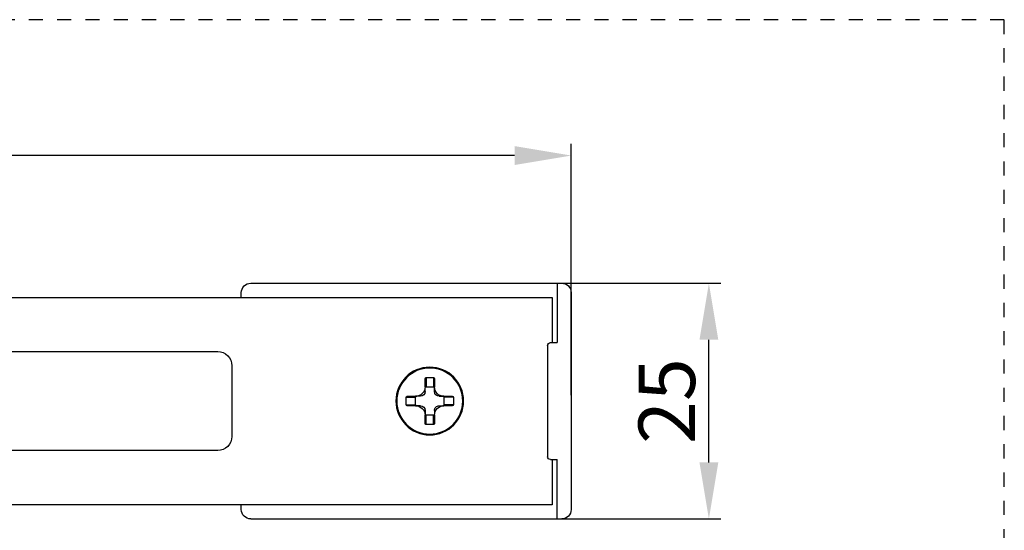
# Model space of a CAD drawing. Units: millimetres. Extents: x 2099 to 5210, y 1449 to 1869.
# Drawn here: x 4815 to 4919, y 1541 to 1595 of the extents above; entities that cross this region are included whole.
import ezdxf

# ---------------------------------------------------------------- set-up
doc = ezdxf.new("R2010")
doc.units = ezdxf.units.MM
doc.linetypes.add('DASHED', pattern=[0.2, 0.1, -0.1])
doc.layers.add('COMPONENTI_DI_ASSIEME', color=7, linetype='Continuous')
doc.styles.get("Standard").update_dxf_attribs({"font": 'arial.ttf'})
doc.dimstyles.new('ISO-25', dxfattribs={"dimtxt": 2.5, "dimasz": 2.5, "dimexe": 1.25, "dimexo": 0.625, "dimtad": 1, "dimtxsty": 'Standard', "dimcen": 2.5, "dimadec": 0, "dimazin": 0, "dimtfac": 1, "dimtmove": 0, "dimatfit": 3, "dimfxl": 1, "dimarcsym": 0})

# ---------------------------------------------------------------- blocks, each defined once
blk = doc.blocks.new('*D59')
at = {"color": 4, "lineweight": -2, "transparency": 16777216}
for p, q in [((4868.81, 1566.99), (4889.08, 1566.99)), ((4887.83, 1547.99), (4887.83, 1560.99)), ((4868.81, 1541.99), (4889.08, 1541.99))]:
    blk.add_line(p, q, dxfattribs=at)
at = {"color": 4, "transparency": 16777216}
for points in [[(4886.83, 1560.99), (4888.83, 1560.99), (4887.83, 1566.99)], [(4886.83, 1547.99), (4888.83, 1547.99), (4887.83, 1541.99)]]:
    blk.add_solid(points, dxfattribs=at)
at = {"layer": 'Defpoints', "color": 0, "transparency": 16777216}
for p in [(4868.18, 1566.99), (4887.83, 1566.99), (4868.18, 1541.99)]:
    blk.add_point(p, dxfattribs=at)
at = {"color": 4, "transparency": 16777216, "insert": (4884.14, 1554.49), "char_height": 6, "attachment_point": 5, "rotation": 90}
blk.add_mtext('25', dxfattribs=at)
blk = doc.blocks.new('A$C36fc9a91')
at = {"layer": 'COMPONENTI_DI_ASSIEME', "color": 7, "linetype": 'Continuous'}
for p, q in [((11.5, 36), (-11.5, 36)), ((-12.5, 2), (-12.5, 35)), ((-12.5, 34.5), (-6.2, 34.5)), ((-6.2, 33.8), (-6.2, 34.5)), ((6.2, 33.8), (6.2, 34.5)), ((12.5, 34.5), (6.2, 34.5)), ((12.5, 2), (12.5, 35)), ((-11, 34), (-11, -101)), ((-6.2, 34), (-11, 34)), ((5.9, 33.5), (-5.9, 33.5)), ((11, 34), (6.2, 34)), ((11, -101), (11, 34)), ((-0.5, 23.39), (-0.5, 22.5)), ((0.4, 23.5), (-0.4, 23.5)), ((0.5, 22.5), (0.5, 23.39)), ((-0.5, 22), (-0.5, 22.39)), ((0.4, 22.5), (-0.4, 22.5)), ((0.5, 22), (0.5, 22.39)), ((-2.5, 21.4), (-2.5, 20.6)), ((-1.5, 21.5), (-2.39, 21.5)), ((-1.5, 21.4), (-1.5, 20.6)), ((-1, 21.5), (-1.39, 21.5)), ((1, 21.5), (1.39, 21.5)), ((2.39, 21.5), (1.5, 21.5)), ((1.5, 20.6), (1.5, 21.4)), ((2.5, 20.6), (2.5, 21.4)), ((-2.39, 20.5), (-1.5, 20.5)), ((-1, 20.5), (-1.39, 20.5)), ((-0.5, 20), (-0.5, 19.61)), ((0.5, 20), (0.5, 19.61)), ((1, 20.5), (1.39, 20.5)), ((1.5, 20.5), (2.39, 20.5)), ((-0.5, 19.5), (-0.5, 18.61)), ((-0.4, 19.5), (0.4, 19.5)), ((0.5, 18.61), (0.5, 19.5)), ((-0.4, 18.5), (0.4, 18.5)), ((-11.5, 1), (-11, 1)), ((3.75, 0), (-3.75, 0)), ((11, 1), (11.5, 1)), ((-5.25, -1.5), (-5.25, -30.5)), ((5.25, -30.5), (5.25, -1.5))]:
    blk.add_line(p, q, dxfattribs=at)
at = {"layer": 'COMPONENTI_DI_ASSIEME', "color": 9, "linetype": 'Continuous'}
for p, q in [((-0.4, 23.5), (-0.4, 22.5)), ((0.4, 23.5), (0.4, 22.5)), ((-2.5, 21.4), (-1.5, 21.4)), ((2.5, 21.4), (1.5, 21.4)), ((-2.5, 20.6), (-1.5, 20.6)), ((2.5, 20.6), (1.5, 20.6)), ((-0.4, 18.5), (-0.4, 19.5)), ((0.4, 18.5), (0.4, 19.5))]:
    blk.add_line(p, q, dxfattribs=at)
blk.add_circle((0, 21), 3.59, dxfattribs=at)
at = {"layer": 'COMPONENTI_DI_ASSIEME', "color": 7, "linetype": 'Continuous'}
blk.add_circle((0, 21), 3.5, dxfattribs=at)
for centre, radius, start, end in [((-11.5, 35), 1, 90, 180), ((11.5, 35), 1, 0, 90), ((-5.9, 33.8), 0.3, 180, 270), ((5.9, 33.8), 0.3, 270, 0), ((-1.5, 22.5), 1, 270.0324, 359.9732), ((-1, 22), 0.5, 270, 0), ((1.5, 22.5), 1, 180.0324, 269.9732), ((1, 22), 0.5, 180, 270), ((-1.5, 19.5), 1, 0.0324, 89.9732), ((-1, 20), 0.5, 0, 90), ((1.5, 19.5), 1, 90.0324, 179.9732), ((1, 20), 0.5, 90, 180), ((-11.5, 2), 1, 180, 270), ((11.5, 2), 1, 270, 0), ((-3.75, -1.5), 1.5, 90, 180), ((3.75, -1.5), 1.5, 0, 90)]:
    blk.add_arc(centre, radius, start, end, dxfattribs=at)
for centre, major_axis, start_param, end_param in [((-0.4, 23.39), (0, 0.107), 0, 1.570796), ((0.4, 23.39), (0, 0.107), -1.570796, 0), ((-0.4, 22.39), (0, -0.107), 9.424778, 10.995574), ((0.4, 22.39), (0, -0.107), 7.853982, 9.424778), ((-2.39, 21.4), (0.107, 0), 1.570796, 3.141593), ((-1.39, 21.4), (0.107, 0), 7.853982, 9.424778), ((1.39, 21.4), (-0.107, 0), 9.424778, 10.995574), ((2.39, 21.4), (0.107, 0), 0, 1.570796), ((-2.39, 20.6), (0.107, 0), -3.141593, -1.570796), ((-1.39, 20.6), (0.107, 0), 9.424778, 10.995574), ((1.39, 20.6), (-0.107, 0), 7.853982, 9.424778), ((2.39, 20.6), (0.107, 0), -1.570796, 0), ((-0.4, 19.61), (0, 0.107), 7.853982, 9.424778), ((0.4, 19.61), (0, 0.107), 9.424778, 10.995574), ((-0.4, 18.61), (0, 0.107), -4.712389, -3.141593), ((0.4, 18.61), (0, 0.107), -3.141593, -1.570796)]:
    blk.add_ellipse(centre, major_axis=major_axis, ratio=0.933346, start_param=start_param, end_param=end_param, dxfattribs=at)
blk = doc.blocks.new('*D63')
at = {"color": 4, "lineweight": -2, "transparency": 16777216}
for p, q in [((4734.22, 1555.12), (4734.22, 1581.78)), ((4873.22, 1555.12), (4873.22, 1581.78)), ((4867.22, 1580.53), (4740.22, 1580.53))]:
    blk.add_line(p, q, dxfattribs=at)
at = {"color": 4, "transparency": 16777216}
for points in [[(4740.22, 1581.53), (4740.22, 1579.53), (4734.22, 1580.53)], [(4867.22, 1581.53), (4867.22, 1579.53), (4873.22, 1580.53)]]:
    blk.add_solid(points, dxfattribs=at)
at = {"layer": 'Defpoints', "color": 0, "transparency": 16777216}
for p in [(4734.22, 1580.53), (4734.22, 1554.49), (4873.22, 1554.49)]:
    blk.add_point(p, dxfattribs=at)
at = {"color": 4, "transparency": 16777216, "insert": (4803.72, 1584.22), "char_height": 6, "attachment_point": 5}
blk.add_mtext('139', dxfattribs=at)

msp = doc.modelspace()

# ---------------------------------------------------------------- linework, layer by layer
at = {"color": 4, "linetype": 'DASHED', "ltscale": 15}
msp.add_lwpolyline([(4919.175, 1594.939), (4719.282, 1594.939), (4719.282, 1476.406), (4919.175, 1476.406)], close=True, dxfattribs=at)

# ---------------------------------------------------------------- block references
at = {"xscale": -1, "rotation": 270}
msp.add_blockref('A$C36fc9a91', (4837.216, 1554.492), dxfattribs=at)

# ---------------------------------------------------------------- dimensions: what is measured, and where the dimension line sits
for base, p1, p2, angle, picture, middle in [((4734.216, 1580.526), (4873.216, 1554.492), (4734.216, 1554.492), 180, '*D63', (4803.716, 1584.216)), ((4887.829, 1566.992), (4868.182, 1541.992), (4868.182, 1566.992), 90, '*D59', (4884.14, 1554.492))]:
    dim = msp.add_linear_dim(base=base, p1=p1, p2=p2, angle=angle, dimstyle='ISO-25', override={"dimtxt": 6, "dimasz": 6, "dimclrd": 4, "dimclre": 4, "dimclrt": 4})
    dim.commit()
    dim.dimension.update_dxf_attribs({"geometry": picture, "text_midpoint": middle})

doc.saveas('drawing.dxf')
